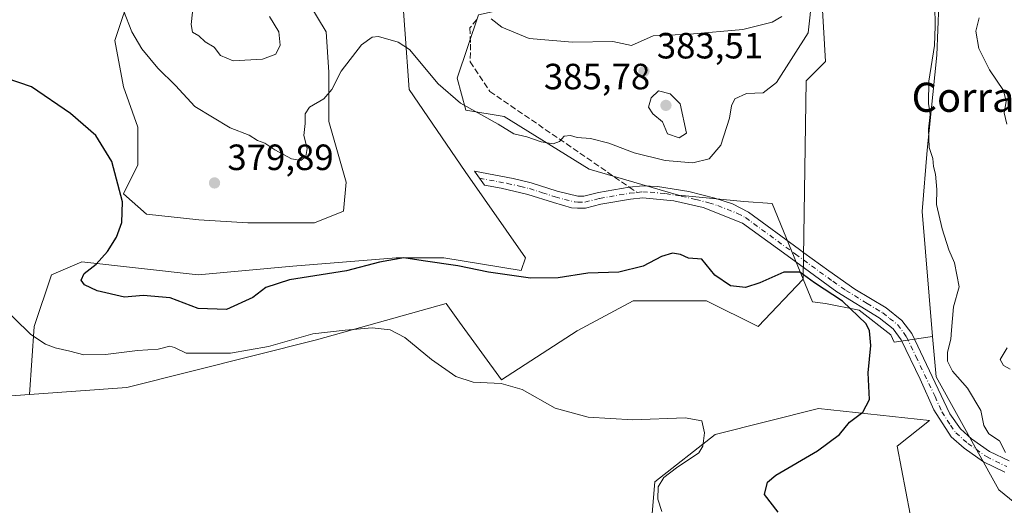
# Model space of a CAD drawing. Units: metres. Extents: x 600962 to 604419, y 4706032 to 4708395.
# Drawn here: x 603234 to 603504, y 4707507 to 4707640 of the extents above; entities that cross this region are included whole.
import ezdxf
from ezdxf.enums import TextEntityAlignment as Align

# ---------------------------------------------------------------- set-up
doc = ezdxf.new("R2010")
doc.units = ezdxf.units.M
doc.header["$MEASUREMENT"] = 0
doc.linetypes.add('DGN Style 3', pattern=[2.307223458686699, 1.648016756204785, -0.6592067024819142])
doc.linetypes.add('DGN Style 4', pattern=[2.6384748266838614, 1.318413404963828, -0.6592067024819142, 0.001648016756204785, -0.6592067024819142])
for name, color, linetype, lineweight in [('Arbolado forestal CxS', 92, 'Continuous', 0), ('Camino Cxs', 7, 'Continuous', 0), ('Camino eje', 30, 'DGN Style 4', 13), ('Comarca CxS', 21, 'Continuous', 0), ('Comunidad Autónoma CxS', 142, 'Continuous', 0), ('Cultivos herbáceos CxS', 92, 'Continuous', 0), ('Curva de nivel maestra', 30, 'Continuous', 30), ('Curva de nivel normal', 30, 'Continuous', 0), ('Matorral CxS', 135, 'Continuous', 0), ('Municipio CxS', 4, 'Continuous', 0), ('Núcleo urbano CxS', 7, 'Continuous', 0), ('Provincia CxS', 1, 'Continuous', 0), ('Punto de cota en terreno', 7, 'Continuous', 0), ('Rótulo de punto de cota en terreno', 7, 'Continuous', 0), ('Senda', 7, 'DGN Style 3', 0), ('Senda no paivmentada conexión', 7, 'DGN Style 3', 0), ('Texto cartográfico', 7, 'Continuous', 0)]:
    doc.layers.add(name, color=color, linetype=linetype, lineweight=lineweight)
doc.styles.add('Style-Arial', font='txt')

# ---------------------------------------------------------------- blocks, each defined once
blk = doc.blocks.new('*U16')
at = {"layer": 'Cultivos herbáceos CxS', "color": 92, "linetype": 'Continuous', "lineweight": 0}
for points in [[(603486.0913000006, 4707651.687700001, 381.3706999999995), (603485.2559000002, 4707630.8037, 380.4934999999969), (603482.6003000002, 4707604.6909, 379.9441999999981), (603481.2732999995, 4707587.872099999, 379.1232000000018), (603484.1457000002, 4707553.5755, 378.7494000000006), (603473.5981000002, 4707552.032099999, 376.6364999999932), (603472.6807000004, 4707554.058900001, 376.613400000002), (603464.0176999997, 4707560.8739, 375.8099999999977), (603454.7285000002, 4707562.644099999, 374.5028000000021), (603451.1876999997, 4707563.087300001, 374.040599999993), (603448.6118999999, 4707569.375299999, 375.0703999999969), (603449.4197000006, 4707623.722899999, 379.1291999999958), (603454.7287, 4707629.0341, 378.5969999999944), (603452.9594999999, 4707660.459100001, 380.0207999999984)], [(603338.2457999998, 4707654.397299999, 383.2118999999948), (603340.6090000002, 4707621.312899999, 378.8138000000035), (603355.9697000004, 4707598.862700001, 377.1944999999978), (603372.5118000006, 4707575.231000001, 375.8996999999945), (603371.3301999997, 4707571.6862, 375.7461999999941), (603350.0617000004, 4707575.231000001, 375.2934999999998), (603337.0641999999, 4707575.231000001, 375.0276000000013), (603308.7061999999, 4707572.867799999, 376.4242999999988), (603282.7114000004, 4707570.504699999, 377.7820999999968), (603250.8084000006, 4707574.0494, 374.3081999999995), (603242.5373000001, 4707570.504699999, 373.0893999999971), (603237.8109999998, 4707556.3256, 370.835500000001), (603236.5232999995, 4707537.709799999, 368.0567000000011), (603205.2692999998, 4707535.4551, 367.3169000000053)], [(603264.6276000004, 4707649.080900001, 381.2823999999964), (603259.8651000002, 4707634.793299999, 378.9732999999979), (603262.2463999996, 4707622.0933, 377.2338000000018), (603266.2150999998, 4707610.980799999, 376.6621000000014), (603266.2150999998, 4707600.662000001, 375.9832000000025), (603262.2463999996, 4707592.724500001, 375.1637999999948), (603268.5964000003, 4707587.168299999, 376.0402999999933), (603282.8838999998, 4707585.580700001, 378.3371999999945), (603296.3777000001, 4707584.787000001, 377.8711999999941), (603314.6339999996, 4707584.787000001, 376.1429000000062), (603322.5714999996, 4707587.961999999, 376.2219000000041), (603323.3652999997, 4707595.899499999, 377.5301999999938), (603318.6026999997, 4707612.568299999, 379.3313999999955), (603318.6026999997, 4707626.062100001, 381.2379999999976), (603317.8090000004, 4707637.1746, 382.1497999999993), (603310.6651999997, 4707649.080900001, 384.0215999999928)]]:
    blk.add_polyline3d(points, dxfattribs=at)
blk = doc.blocks.new('*U17')
at = {"layer": 'Cultivos herbáceos CxS', "color": 92, "linetype": 'Continuous', "lineweight": 0}
blk.add_polyline3d([(603205.2692999998, 4707535.4551, 367.3169000000053), (603236.5232999995, 4707537.709799999, 368.0567000000011), (603263.1584999999, 4707539.631300001, 368.9232999999949), (603315.1517000003, 4707552.687899999, 370.3408000000054), (603350.7577000001, 4707562.6457, 372.4554999999964), (603354.4256999996, 4707557.5789, 372.1178000000073), (603365.9215000002, 4707541.699100001, 370.357799999998), (603386.6908999998, 4707555.143999999, 372.5151999999944), (603402.0515000002, 4707563.415100001, 373.2860999999975), (603422.1383999997, 4707563.415100001, 373.8267000000051), (603436.3174999999, 4707556.3256, 372.647299999997), (603448.6118999999, 4707569.375299999, 375.0703999999969), (603451.1876999997, 4707563.087300001, 374.040599999993), (603454.7285000002, 4707562.644099999, 374.5028000000021), (603464.0176999997, 4707560.8739, 375.8099999999977), (603472.6807000004, 4707554.058900001, 376.613400000002), (603473.5981000002, 4707552.032099999, 376.6364999999932), (603484.1457000002, 4707553.5755, 378.7494000000006), (603485.0689000003, 4707542.551700001, 378.8870000000024), (603502.3229, 4707511.569700001, 379.6889999999985), (603512.0559, 4707503.602499999, 380.3086000000039)], dxfattribs=at)
blk.add_polyline3d([(603487.7216999996, 4707440.310900001, 377.4915000000037), (603487.2790000001, 4707451.3759, 377.7287999999971), (603487.9419, 4707462.771500001, 377.5947000000015), (603493.4731000002, 4707473.5065, 379.0011999999988), (603493.4735000003, 4707491.2097, 379.6475999999966), (603477.9889000002, 4707504.9307, 378.020399999994), (603474.4501, 4707523.519900001, 377.3246999999974), (603483.2993000001, 4707530.601700001, 378.3426999999938), (603452.8596999999, 4707533.875499999, 373.3460999999952), (603424.5016000001, 4707526.786, 370.3447000000015), (603407.9594000002, 4707513.7885, 369.3646000000008), (603406.7585000005, 4707499.6207, 369.4066000000021), (603436.4014999997, 4707494.751300001, 373.7541999999958), (603457.6375000002, 4707488.997099999, 375.4716999999946), (603474.4495000001, 4707482.801100001, 377.841499999995), (603479.3161000004, 4707458.899900001, 375.9965999999986), (603466.4848999997, 4707456.2457, 374.3261999999959), (603464.7159000002, 4707447.393300001, 373.9953999999998), (603482.8545000004, 4707434.5579, 376.0665000000009), (603488.6069, 4707430.5733, 376.6472000000067)], close=True, dxfattribs=at)
blk = doc.blocks.new('5PATER')
at = {"layer": 'Núcleo urbano CxS', "linetype": 'Continuous', "lineweight": 0}
h = blk.add_hatch(color=51, dxfattribs=at)
edge = h.paths.add_edge_path()
edge.add_ellipse((0, 0), major_axis=(-0.1095731443231308, -0.1110710700762829), ratio=0.9994222409660322, start_angle=0, end_angle=360)

msp = doc.modelspace()

# ---------------------------------------------------------------- linework, layer by layer
at = {"layer": 'Arbolado forestal CxS', "color": 92, "linetype": 'Continuous', "lineweight": 0}
for points in [[(603448.6118999999, 4707569.375299999, 375.0703999999969), (603449.4197000006, 4707623.722899999, 379.1291999999958), (603454.7287, 4707629.0341, 378.5969999999944), (603452.9594999999, 4707660.459100001, 380.0207999999984), (603451.9930999996, 4707677.476500001, 380.5898000000016), (603450.7490999997, 4707699.408100001, 382.2544999999955), (603449.8636999996, 4707734.3729, 383.9743000000017), (603456.0581, 4707764.9121, 383.5445000000037), (603453.8404999999, 4707788.2349, 383.8494999999967), (603442.7800000003, 4707811.6931, 383.5936999999976), (603420.6594000002, 4707831.610300001, 385.7823000000063), (603400.7505000001, 4707844.445499999, 388.145399999994)], [(603405.1781000001, 4707701.6217, 395.392200000002), (603403.4086999996, 4707681.261700001, 395.195000000007), (603405.1775000002, 4707665.327500001, 393.9554999999964), (603390.5805000003, 4707653.581900001, 392.2462999999989), (603367.5110999999, 4707643.5931, 386.6392999999953), (603359.6080999998, 4707641.870300001, 384.9762000000046), (603353.7739000004, 4707624.495300001, 382.0745000000024), (603356.0944999997, 4707615.694499999, 380.5353999999934), (603366.6857000003, 4707613.9871, 381.2033999999985), (603389.9345000006, 4707599.459899999, 379.5733000000037), (603414.4423000002, 4707592.333500001, 377.8383000000031), (603432.3343000002, 4707590.625499999, 377.0298999999941), (603440.1283, 4707590.085300001, 376.8344999999972), (603448.6118999999, 4707569.375299999, 375.0703999999969)], [(603452.9594999999, 4707660.459100001, 380.0207999999984), (603454.7287, 4707629.0341, 378.5969999999944), (603449.4197000006, 4707623.722899999, 379.1291999999958), (603448.6118999999, 4707569.375299999, 375.0703999999969), (603440.1283, 4707590.085300001, 376.8344999999972), (603432.3343000002, 4707590.625499999, 377.0298999999941), (603414.4423000002, 4707592.333500001, 377.8383000000031), (603389.9345000006, 4707599.459899999, 379.5733000000037), (603366.6857000003, 4707613.9871, 381.2033999999985), (603356.0944999997, 4707615.694499999, 380.5353999999934), (603353.7739000004, 4707624.495300001, 382.0745000000024), (603359.6080999998, 4707641.870300001, 384.9762000000046)]]:
    msp.add_polyline3d(points, dxfattribs=at)
at = {"layer": 'Camino Cxs', "color": 7, "linetype": 'Continuous', "lineweight": 0}
msp.add_polyline3d([(603503.9200999998, 4707516.370100001, 380.2204000000056), (603498.0500999996, 4707519.2301, 379.7639999999956), (603492.7600999996, 4707522.960100001, 379.2409000000043), (603489.2301000003, 4707526.130100001, 378.894100000005), (603484.4801000003, 4707533.520099999, 378.6202999999951), (603480.7500999998, 4707541.940099999, 378.0663999999961), (603475.5301000001, 4707552.6801, 377.3537999999971), (603473.3101000005, 4707555.720100001, 377.0815000000002), (603469.4901000002, 4707558.7401, 376.5656000000017), (603457.8901000004, 4707565.9101, 375.6006999999955), (603444.2200999996, 4707575.8301, 375.9331999999995), (603432.0201000003, 4707584.7401, 376.5426000000007), (603421.1801000005, 4707589.0001, 376.9118000000017), (603413.1401000004, 4707590.8101, 377.4753999999957), (603404.6700999998, 4707591.600099999, 378.0268000000069), (603401.3201000001, 4707591.270099999, 378.2311000000045), (603393.1601, 4707589.870100001, 379.0133999999962), (603388.9501, 4707588.8101, 379.1419000000024), (603386.7600999996, 4707588.780099999, 379.0962), (603385.1501000002, 4707588.9101, 378.9438999999985), (603380.1801000005, 4707590.3201, 378.4655999999959), (603373.1501000002, 4707592.5801, 378.0780999999988), (603365.8400999998, 4707594.2501, 377.5268999999971), (603361.2600999996, 4707595.090100001, 377.0890999999974), (603358.5301000001, 4707598.9801, 377.3729000000022), (603369.1601, 4707596.9801, 378.0737999999984), (603374.0301000001, 4707595.780099999, 378.3631000000024), (603381.1401000004, 4707593.5001, 378.777700000006), (603386.8701, 4707592.110099999, 379.2367999999988), (603388.5100999996, 4707592.130100001, 379.2630999999965), (603392.4700999996, 4707593.130100001, 379.1576000000059), (603400.8903000001, 4707594.599500001, 378.5620999999956), (603404.6601, 4707594.940099999, 378.4401000000071), (603408.6801000005, 4707594.780099999, 378.3065000000061), (603417.3101000005, 4707593.4001, 377.6722000000009), (603424.4301000005, 4707591.5601, 377.0822999999946), (603429.2301000003, 4707590.0101, 376.8810999999987), (603433.6300999997, 4707587.6801, 376.6104999999953), (603447.6001000004, 4707577.4801, 376.1037000000069), (603448.8000999996, 4707576.600099999, 376.0905999999959), (603455.6901000004, 4707571.600099999, 376.1154999999999), (603462.8400999998, 4707566.610099999, 376.3613000000041), (603471.4001000002, 4707561.470100001, 376.966499999995), (603475.7301000003, 4707558.040100001, 377.4352999999974), (603478.3901000004, 4707554.4001, 377.9076999999961), (603488.8501000004, 4707532.380100001, 379.0907000000007), (603491.7801000001, 4707528.3101, 379.3681999999972), (603494.8400999998, 4707525.5601, 379.6379000000015), (603499.7500999998, 4707522.100099999, 379.9281000000047), (603505.1201, 4707519.4801, 380.3798999999999)], dxfattribs=at)
msp.add_polyline3d([(603503.9200999998, 4707516.370100001, 380.2204000000056), (603498.0500999996, 4707519.2301, 379.7639999999956), (603492.7600999996, 4707522.960100001, 379.2409000000043), (603489.2301000003, 4707526.130100001, 378.894100000005), (603484.4801000003, 4707533.520099999, 378.6202999999951), (603480.7500999998, 4707541.940099999, 378.0663999999961), (603475.5301000001, 4707552.6801, 377.3537999999971), (603473.3101000005, 4707555.720100001, 377.0815000000002), (603469.4901000002, 4707558.7401, 376.5656000000017), (603457.8901000004, 4707565.9101, 375.6006999999955), (603444.2200999996, 4707575.8301, 375.9331999999995), (603432.0201000003, 4707584.7401, 376.5426000000007), (603421.1801000005, 4707589.0001, 376.9118000000017), (603413.1401000004, 4707590.8101, 377.4753999999957), (603404.6700999998, 4707591.600099999, 378.0268000000069), (603401.3201000001, 4707591.270099999, 378.2311000000045), (603393.1601, 4707589.870100001, 379.0133999999962), (603388.9501, 4707588.8101, 379.1419000000024), (603386.7600999996, 4707588.780099999, 379.0962), (603385.1501000002, 4707588.9101, 378.9438999999985), (603380.1801000005, 4707590.3201, 378.4655999999959), (603373.1501000002, 4707592.5801, 378.0780999999988), (603365.8400999998, 4707594.2501, 377.5268999999971), (603361.2600999996, 4707595.090100001, 377.0890999999974), (603358.5301000001, 4707598.9801, 377.3729000000022), (603369.1601, 4707596.9801, 378.0737999999984), (603374.0301000001, 4707595.780099999, 378.3631000000024), (603381.1401000004, 4707593.5001, 378.777700000006), (603386.8701, 4707592.110099999, 379.2367999999988), (603388.5100999996, 4707592.130100001, 379.2630999999965), (603392.4700999996, 4707593.130100001, 379.1576000000059), (603400.8903000001, 4707594.599500001, 378.5620999999956), (603404.6601, 4707594.940099999, 378.4401000000071), (603408.6801000005, 4707594.780099999, 378.3065000000061), (603417.3101000005, 4707593.4001, 377.6722000000009), (603424.4301000005, 4707591.5601, 377.0822999999946), (603429.2301000003, 4707590.0101, 376.8810999999987), (603433.6300999997, 4707587.6801, 376.6104999999953), (603447.6001000004, 4707577.4801, 376.1037000000069), (603448.8000999996, 4707576.600099999, 376.0905999999959), (603455.6901000004, 4707571.600099999, 376.1154999999999), (603462.8400999998, 4707566.610099999, 376.3613000000041), (603471.4001000002, 4707561.470100001, 376.966499999995), (603475.7301000003, 4707558.040100001, 377.4352999999974), (603478.3901000004, 4707554.4001, 377.9076999999961), (603488.8501000004, 4707532.380100001, 379.0907000000007), (603491.7801000001, 4707528.3101, 379.3681999999972), (603494.8400999998, 4707525.5601, 379.6379000000015), (603499.7500999998, 4707522.100099999, 379.9281000000047), (603505.1201, 4707519.4801, 380.3798999999999)], dxfattribs=at)
at = {"layer": 'Camino eje', "color": 30, "linetype": 'DGN Style 4', "lineweight": 13}
for points in [[(603359.8951000003, 4707597.0351, 377.1907000000065), (603365.2100999998, 4707596.0351, 377.6039000000019), (603367.5000999998, 4707595.6151, 377.8481000000029), (603371.1551000001, 4707594.780099999, 378.082699999999), (603373.5900999998, 4707594.1801, 378.2164000000048), (603377.1451000003, 4707593.040100001, 378.323000000004), (603380.6601, 4707591.9101, 378.6116000000038), (603383.1451000003, 4707591.2051, 378.8510999999999), (603386.0100999996, 4707590.5101, 379.0926000000036), (603386.8151000004, 4707590.4451, 379.1665999999968), (603388.7301000003, 4707590.470100001, 379.2010000000009), (603392.8151000004, 4707591.5001, 379.0884999999981), (603401.0950999996, 4707592.920100001, 378.4000999999989), (603403.1048999997, 4707593.1185, 378.2826999999961)], [(603403.1048999997, 4707593.1185, 378.2826999999961), (603404.6651, 4707593.270099999, 378.2180999999982), (603406.6750999996, 4707593.190099999, 378.1000000000058), (603410.9101, 4707592.795100001, 377.8171000000002), (603415.2251000004, 4707592.1051, 377.4658000000054), (603419.2451, 4707591.200099999, 377.1842000000034), (603422.8051000005, 4707590.280099999, 376.9811999999947), (603425.2050999999, 4707589.505100001, 376.8668999999936), (603430.6250999998, 4707587.3751, 376.6006999999955), (603432.8251, 4707586.210100001, 376.5696000000025), (603445.9101, 4707576.655099999, 376.0093999999954), (603446.5100999996, 4707576.215100001, 375.9728999999934), (603456.7901, 4707568.755100001, 375.9213000000018), (603460.3651000002, 4707566.2601, 376.0016000000033), (603466.1651, 4707562.675100001, 376.4615999999951), (603470.4451000001, 4707560.1051, 376.7948000000033), (603472.3551000003, 4707558.595100001, 377.0418999999966), (603474.5201000003, 4707556.880100001, 377.2822000000015), (603476.9600999998, 4707553.540100001, 377.6064000000042), (603479.5701000001, 4707548.170100001, 378.0718000000052), (603484.8000999996, 4707537.1601, 378.7379999999976), (603486.6651, 4707532.950099999, 378.8285999999935), (603489.0401, 4707529.255100001, 379.0013000000035), (603490.5050999997, 4707527.220100001, 379.1346999999951), (603493.8000999996, 4707524.2601, 379.4296999999933), (603498.9001000002, 4707520.665100001, 379.8415999999997), (603504.5201000003, 4707517.925100001, 380.2850999999937)]]:
    msp.add_polyline3d(points, dxfattribs=at)
at = {"layer": 'Comarca CxS', "color": 21, "linetype": 'Continuous', "lineweight": 0}
msp.add_3dface([(604419.2300007825, 4706082.029982918), (600995.5900007581, 4706031.539982917), (600962.0600007579, 4708344.769982894), (604384.5600007826, 4708395.269982894)], dxfattribs=at)
at = {"layer": 'Comunidad Autónoma CxS', "color": 142, "linetype": 'Continuous', "lineweight": 0}
msp.add_3dface([(604419.2300007825, 4706082.029982918), (600995.5900007581, 4706031.539982917), (600962.0600007579, 4708344.769982894), (604384.5600007826, 4708395.269982894)], dxfattribs=at)
at = {"layer": 'Cultivos herbáceos CxS', "color": 92, "linetype": 'Continuous', "lineweight": 0, "extrusion": (-0.02354145805884889, -0.001698308231516343, 0.9997214189471056), "elevation": -21827.9631891827, "flags": 128}
msp.add_lwpolyline([(-4651930.101531006, 940146.5833531261), (-4651930.101531007, 940115.2393984918)], dxfattribs=at)
msp.add_lwpolyline([(-4651930.101531006, 940146.5833531261), (-4651930.101531007, 940115.2393984918)], dxfattribs=at)
at = {"layer": 'Cultivos herbáceos CxS', "color": 92, "linetype": 'Continuous', "lineweight": 0}
for points in [[(603448.6118999999, 4707569.375299999, 375.0703999999969), (603449.4197000006, 4707623.722899999, 379.1291999999958), (603454.7287, 4707629.0341, 378.5969999999944), (603452.9594999999, 4707660.459100001, 380.0207999999984), (603451.9930999996, 4707677.476500001, 380.5898000000016), (603450.7490999997, 4707699.408100001, 382.2544999999955), (603449.8636999996, 4707734.3729, 383.9743000000017), (603456.0581, 4707764.9121, 383.5445000000037), (603453.8404999999, 4707788.2349, 383.8494999999967), (603442.7800000003, 4707811.6931, 383.5936999999976), (603420.6594000002, 4707831.610300001, 385.7823000000063), (603400.7505000001, 4707844.445499999, 388.145399999994)], [(603512.1482999995, 4707774.453299999, 385.7149999999965), (603501.2219000002, 4707765.795299999, 385.1668999999966), (603486.1431, 4707753.846700001, 383.4777000000031), (603475.5239000004, 4707733.044700001, 382.8537000000069), (603475.8369000005, 4707680.480900001, 381.9998000000051), (603486.0913000006, 4707651.687700001, 381.3706999999995), (603485.2559000002, 4707630.8037, 380.4934999999969), (603482.6003000002, 4707604.6909, 379.9441999999981), (603481.2732999995, 4707587.872099999, 379.1232000000018), (603484.1457000002, 4707553.5755, 378.7494000000006)], [(603405.1781000001, 4707701.6217, 395.392200000002), (603367.7856000002, 4707693.389599999, 392.9386999999988), (603355.9697000004, 4707693.389599999, 390.1834999999992), (603364.2407999998, 4707687.481699999, 391.7234999999928), (603381.9645999996, 4707678.028999999, 394.0807000000059), (603385.5094, 4707672.121099999, 394.4312000000064), (603381.9645999996, 4707669.757900001, 394.4121000000014), (603376.0565999999, 4707670.9395, 393.8987000000052), (603355.9697000004, 4707676.8474, 390.6189000000013), (603344.1538000006, 4707681.573799999, 387.3828000000067), (603338.2457999998, 4707675.6658, 385.6775000000052), (603338.2457999998, 4707654.397299999, 383.2118999999948), (603340.6090000002, 4707621.312899999, 378.8138000000035), (603355.9697000004, 4707598.862700001, 377.1944999999978), (603372.5118000006, 4707575.231000001, 375.8996999999945), (603371.3301999997, 4707571.6862, 375.7461999999941), (603350.0617000004, 4707575.231000001, 375.2934999999998), (603337.0641999999, 4707575.231000001, 375.0276000000013), (603308.7061999999, 4707572.867799999, 376.4242999999988), (603282.7114000004, 4707570.504699999, 377.7820999999968), (603250.8084000006, 4707574.0494, 374.3081999999995), (603242.5373000001, 4707570.504699999, 373.0893999999971), (603237.8109999998, 4707556.3256, 370.835500000001), (603236.5232999995, 4707537.709799999, 368.0567000000011)], [(603264.6276000004, 4707649.080900001, 381.2823999999964), (603259.8651000002, 4707634.793299999, 378.9732999999979), (603262.2463999996, 4707622.0933, 377.2338000000018), (603266.2150999998, 4707610.980799999, 376.6621000000014), (603266.2150999998, 4707600.662000001, 375.9832000000025), (603262.2463999996, 4707592.724500001, 375.1637999999948), (603268.5964000003, 4707587.168299999, 376.0402999999933), (603282.8838999998, 4707585.580700001, 378.3371999999945), (603296.3777000001, 4707584.787000001, 377.8711999999941)], [(603296.3777000001, 4707584.787000001, 377.8711999999941), (603314.6339999996, 4707584.787000001, 376.1429000000062), (603322.5714999996, 4707587.961999999, 376.2219000000041), (603323.3652999997, 4707595.899499999, 377.5301999999938), (603318.6026999997, 4707612.568299999, 379.3313999999955), (603318.6026999997, 4707626.062100001, 381.2379999999976), (603317.8090000004, 4707637.1746, 382.1497999999993), (603310.6651999997, 4707649.080900001, 384.0215999999928)], [(603448.6118999999, 4707569.375299999, 375.0703999999969), (603436.3174999999, 4707556.3256, 372.647299999997), (603422.1383999997, 4707563.415100001, 373.8267000000051), (603402.0515000002, 4707563.415100001, 373.2860999999975), (603386.6908999998, 4707555.143999999, 372.5151999999944), (603365.9215000002, 4707541.699100001, 370.357799999998), (603354.4256999996, 4707557.5789, 372.1178000000073), (603350.7577000001, 4707562.6457, 372.4554999999964), (603315.1517000003, 4707552.687899999, 370.3408000000054), (603263.1584999999, 4707539.631300001, 368.9232999999949), (603236.5232999995, 4707537.709799999, 368.0567000000011)], [(603448.6118999999, 4707569.375299999, 375.0703999999969), (603451.1876999997, 4707563.087300001, 374.040599999993), (603454.7285000002, 4707562.644099999, 374.5028000000021), (603464.0176999997, 4707560.8739, 375.8099999999977), (603472.6807000004, 4707554.058900001, 376.613400000002), (603473.5981000002, 4707552.032099999, 376.6364999999932), (603484.1457000002, 4707553.5755, 378.7494000000006)], [(603448.6118999999, 4707569.375299999, 375.0703999999969), (603451.1876999997, 4707563.087300001, 374.040599999993), (603454.7285000002, 4707562.644099999, 374.5028000000021), (603464.0176999997, 4707560.8739, 375.8099999999977), (603472.6807000004, 4707554.058900001, 376.613400000002), (603473.5981000002, 4707552.032099999, 376.6364999999932), (603484.1457000002, 4707553.5755, 378.7494000000006)], [(603484.1457000002, 4707553.5755, 378.7494000000006), (603485.0689000003, 4707542.551700001, 378.8870000000024), (603502.3229, 4707511.569700001, 379.6889999999985), (603512.0559, 4707503.602499999, 380.3086000000039), (603532.2808999997, 4707499.6281, 381.2451000000001), (603549.5349000003, 4707500.0711, 381.3120000000054), (603564.6885000002, 4707508.363700001, 382.7366999999941), (603565.6875, 4707508.506899999, 382.773000000001), (603580.9474999999, 4707510.6931, 383.3867999999929), (603580.1684999998, 4707483.061899999, 380.723800000007), (603580.0614999998, 4707479.2687, 379.9449000000022), (603596.4315, 4707462.8917, 379.3622999999934), (603606.6073000003, 4707453.5975, 379.3338999999978), (603651.6283, 4707444.9771, 376.5069999999978), (603708.3642999995, 4707422.6143, 376.5676999999997), (603745.9495000001, 4707427.755100001, 378.4027999999962), (603774.8548999997, 4707441.635700001, 379.2676000000066), (603794.5777000004, 4707421.7575, 379.1953999999969), (603803.6120999996, 4707406.6691, 378.0687000000034), (603808.3513000002, 4707395.1713, 377.2360999999946), (603807.0235000001, 4707369.5021, 375.9976000000024), (603804.8497000001, 4707297.510500001, 372.5440999999992)], [(603488.6069, 4707430.5733, 376.6472000000067), (603487.7216999996, 4707440.310900001, 377.4915000000037), (603487.2790000001, 4707451.3759, 377.7287999999971), (603487.9419, 4707462.771500001, 377.5947000000015), (603493.4731000002, 4707473.5065, 379.0011999999988), (603493.4735000003, 4707491.2097, 379.6475999999966), (603477.9889000002, 4707504.9307, 378.020399999994), (603474.4501, 4707523.519900001, 377.3246999999974), (603483.2993000001, 4707530.601700001, 378.3426999999938), (603452.8596999999, 4707533.875499999, 373.3460999999952), (603424.5016000001, 4707526.786, 370.3447000000015), (603407.9594000002, 4707513.7885, 369.3646000000008), (603406.7585000005, 4707499.6207, 369.4066000000021), (603436.4014999997, 4707494.751300001, 373.7541999999958), (603457.6375000002, 4707488.997099999, 375.4716999999946), (603474.4495000001, 4707482.801100001, 377.841499999995), (603479.3161000004, 4707458.899900001, 375.9965999999986), (603466.4848999997, 4707456.2457, 374.3261999999959), (603464.7159000002, 4707447.393300001, 373.9953999999998), (603482.8545000004, 4707434.5579, 376.0665000000009), (603488.6069, 4707430.5733, 376.6472000000067)]]:
    msp.add_polyline3d(points, dxfattribs=at)
at = {"layer": 'Curva de nivel maestra', "color": 30, "linetype": 'Continuous', "lineweight": 30, "elevation": 375, "flags": 128}
msp.add_lwpolyline([(603441.79, 4707505.460100001), (603438.0199999996, 4707510.3201), (603438.8700000001, 4707513.6801), (603441.1399999997, 4707515.590100001), (603452.6100000005, 4707522.2401), (603458.5800000001, 4707526.770099999), (603461.3799999999, 4707530.100099999), (603465.0300000003, 4707532.840100001), (603466.8300000001, 4707536.3301), (603466.4400000004, 4707543.6801), (603467.2199999997, 4707551.130100001), (603466.8600000005, 4707555.140100001), (603465.8799999999, 4707557.100099999), (603459.4199999999, 4707563.3201), (603451.7800000003, 4707568.360099999), (603447.6900000004, 4707571.2601), (603443.3600000005, 4707571.280099999), (603436.7199999997, 4707568.300100001), (603432.7800000003, 4707567.030099999), (603428.7300000006, 4707567.470100001), (603424.4400000004, 4707570.440099999), (603420.8799999999, 4707574.780099999), (603417.2199999997, 4707575.130100001), (603414.9699999997, 4707576.0801), (603412.8300000001, 4707576.4801), (603409.75, 4707575.5801), (603404.75, 4707572.920100001), (603398.0599999996, 4707571.2601), (603389.5800000001, 4707571.0001), (603381.4500000002, 4707569.710100001), (603373.8499999996, 4707569.5701), (603362.3600000005, 4707571.220100001), (603353.9800000006, 4707573.0101), (603344.4600000001, 4707574.3301), (603339.0999999996, 4707575.2301), (603332.4400000004, 4707574.0001), (603323.3700000001, 4707571.610099999), (603307.7800000003, 4707569.1501), (603301.2699999996, 4707567.0601), (603297.6900000004, 4707564.290100001), (603290.4800000006, 4707561.030099999), (603282.7300000006, 4707561.280099999), (603275.0300000003, 4707564.2401), (603267.6399999997, 4707564.840100001), (603262.5, 4707564.370100001), (603255.0700000003, 4707566.100099999), (603251.5800000001, 4707567.7601), (603250.6299999999, 4707569.050100001), (603251.4699999997, 4707570.9301), (603254.8099999996, 4707573.440099999), (603257.9199999999, 4707576.9301), (603260.3300000001, 4707580.870100001), (603261.8499999996, 4707584.860099999), (603262.0199999996, 4707590.540100001), (603259.0199999996, 4707601.5801), (603254.6399999997, 4707608.720100001), (603247.7400000002, 4707614.8101), (603237, 4707622.100099999), (603230.0800000001, 4707624.4801)], dxfattribs=at)
at = {"layer": 'Curva de nivel normal', "color": 30, "linetype": 'Continuous', "lineweight": 0, "flags": 128}
for points, elevation in [([(603451.0999999996, 4707646.9801), (603450.0300000003, 4707636.850099999), (603441.2800000003, 4707623.270099999), (603437.6799999997, 4707620.470100001), (603433.1200000001, 4707620.2501), (603429.9400000004, 4707618.8101), (603428.9400000004, 4707616.860099999), (603428.4800000006, 4707613.530099999), (603426.0599999996, 4707606.0601), (603422.8399999999, 4707602.350099999), (603418.3700000001, 4707601.2501), (603410.8300000001, 4707601.870100001), (603402.3399999999, 4707604.020099999), (603395.3600000005, 4707606.610099999), (603390.3499999996, 4707607.9101), (603386.6500000004, 4707608.200099999), (603384.8600000005, 4707608.7601), (603383.1299999999, 4707608.5801), (603381.8200000003, 4707607.110099999), (603380.0599999996, 4707606.470100001), (603376.75, 4707606.970100001), (603372.8399999999, 4707608.4001), (603369.29, 4707609.220100001), (603365, 4707611.8101), (603354.7100000001, 4707617.590100001), (603348.54, 4707622.870100001), (603340.7000000002, 4707632.340100001), (603337.6100000005, 4707634.360099999), (603332.2000000002, 4707635.860099999), (603330.4299999997, 4707635.7301), (603327.54, 4707633.610099999), (603321.9500000002, 4707626.420100001), (603319.4199999999, 4707621.3301), (603317.2000000002, 4707618.770099999), (603313.2699999996, 4707616.5101), (603312.0800000001, 4707614.6601), (603312.0499999998, 4707612.050100001), (603311.7000000002, 4707608.7401), (603312.5999999996, 4707605.190099999), (603312.2599999999, 4707602.9901), (603310.8899999997, 4707601.9001), (603308.3499999996, 4707602.380100001), (603303.7800000003, 4707604.8201), (603301.0599999996, 4707606.6501), (603299.0199999996, 4707607.4101), (603296.7199999997, 4707608.790100001), (603291.54, 4707610.800100001), (603281.7800000003, 4707616.6501), (603276.54, 4707622.4301), (603271.7199999997, 4707627.170100001), (603267.3200000003, 4707632.520099999), (603264.5599999996, 4707637.200099999), (603262.2800000003, 4707643.0601)], 380), ([(603504.1600000003, 4707521.7601), (603502.4699999997, 4707525.030099999), (603499.5899999999, 4707526.880100001), (603498.1900000004, 4707529.210100001), (603497.3600000005, 4707533.360099999), (603493.7400000002, 4707539.420100001), (603489.6100000005, 4707544.140100001), (603488.1799999997, 4707546.8201), (603488.2599999999, 4707549.280099999), (603489.1200000001, 4707552.860099999), (603489.2699999996, 4707555.380100001), (603489.8600000005, 4707561.7501), (603491.3899999997, 4707567.2601), (603490.1399999997, 4707573.840100001), (603488.6100000005, 4707577.4001), (603486.7199999997, 4707583.140100001), (603485.2400000002, 4707589.860099999), (603485.3300000001, 4707593.9001), (603484.9600000001, 4707598.1601), (603484.3700000001, 4707600.270099999), (603484.2000000002, 4707602.440099999), (603483.1500000004, 4707605.420100001), (603482.9800000006, 4707610.520099999), (603483.5, 4707614.530099999), (603483.0499999998, 4707617.4801), (603483.1399999997, 4707623.6801), (603484.6799999997, 4707633.4301), (603484.8600000005, 4707638.6801), (603484.7100000001, 4707644.4301)], 380), ([(603302.2999999998, 4707641.3301), (603304.8399999999, 4707637.1601), (603305.2199999997, 4707633.540100001), (603303.9900000002, 4707631.0601), (603300.3700000001, 4707629.710100001), (603292.3700000001, 4707629.2401), (603288.8399999999, 4707630.710100001), (603287.1200000001, 4707632.9801), (603284.6699999999, 4707634.450099999), (603282.8799999999, 4707636.090100001), (603281.2199999997, 4707637.100099999), (603280.8099999996, 4707639.1801), (603281.1399999997, 4707642.520099999)], 385), ([(603442.8099999996, 4707641.350099999), (603440.1100000005, 4707639.860099999), (603432.0800000001, 4707637.840100001), (603417.5599999996, 4707636.5001), (603407.5, 4707636.100099999), (603401.5199999996, 4707633.4001), (603396.4500000002, 4707634.4801), (603385.4100000003, 4707634.360099999), (603373.4800000006, 4707635.340100001), (603365.9800000006, 4707638.4901), (603363.1100000005, 4707640.7501)], 385), ([(603504.5, 4707611.870100001), (603503.75, 4707614.9801), (603504.2699999996, 4707618.090100001), (603503.54, 4707621.040100001), (603499.7400000002, 4707626.7601), (603496.79, 4707632.640100001), (603495.9699999997, 4707637.340100001), (603496.9400000004, 4707640.970100001)], 385), ([(603408.9699999997, 4707621.0001), (603406.9800000006, 4707619.090100001), (603406.2699999996, 4707616.530099999), (603407.4400000004, 4707614.710100001), (603410.0599999996, 4707612.5001), (603411.4699999997, 4707609.2401), (603414.6600000003, 4707608.140100001), (603416.5999999996, 4707609.360099999), (603414.9199999999, 4707617.440099999), (603412.1500000004, 4707620.1601), (603408.9699999997, 4707621.0001)], 385), ([(603409.8899999997, 4707505.6601), (603408.8099999996, 4707509.030099999), (603408.9100000003, 4707512.360099999), (603410.4000000004, 4707514.9101), (603413.9000000004, 4707517.5801), (603420.0099999999, 4707521.670100001), (603421.0899999999, 4707523.5101), (603421.6100000005, 4707527.190099999), (603420.8300000001, 4707530.520099999), (603416.3200000003, 4707531.300100001), (603401.9699999997, 4707530.790100001), (603389.6500000004, 4707531.5001), (603380.5899999999, 4707533.920100001), (603371.54, 4707539.100099999), (603365.8600000005, 4707540.7601), (603358.1699999999, 4707541.0601), (603353.3899999997, 4707542.620100001), (603346.75, 4707547.300100001), (603339.4199999999, 4707553.3101), (603335.3600000005, 4707555.4801), (603330.4299999997, 4707555.970100001), (603323.04, 4707555.340100001), (603314.1799999997, 4707554.360099999), (603302.04, 4707550.9001), (603291.6299999999, 4707549.0801), (603279.4400000004, 4707549.090100001), (603276.2199999997, 4707550.5801), (603275.0099999999, 4707551.0001), (603271.7699999996, 4707550.1801), (603266.0999999996, 4707549.7601), (603257.3499999996, 4707548.6601), (603251.4000000004, 4707548.600099999), (603247.5800000001, 4707549.610099999), (603243.4800000006, 4707550.4801), (603240.9000000004, 4707551.550100001), (603236.8399999999, 4707554.1801), (603227.6299999999, 4707563.1601)], 370.0000000000001), ([(603505.3899999997, 4707544.6801), (603503.5300000003, 4707545.640100001), (603502.6799999997, 4707547.270099999), (603504.5800000001, 4707550.540100001)], 385)]:
    msp.add_lwpolyline(points, dxfattribs=dict(at, elevation=elevation))
at = {"layer": 'Matorral CxS', "color": 135, "linetype": 'Continuous', "lineweight": 0}
for points in [[(603512.0559, 4707503.602499999, 380.3086000000039), (603502.3229, 4707511.569700001, 379.6889999999985), (603485.0689000003, 4707542.551700001, 378.8870000000024), (603484.1457000002, 4707553.5755, 378.7494000000006), (603481.2732999995, 4707587.872099999, 379.1232000000018), (603482.6003000002, 4707604.6909, 379.9441999999981), (603485.2559000002, 4707630.8037, 380.4934999999969), (603486.0913000006, 4707651.687700001, 381.3706999999995), (603475.8369000005, 4707680.480900001, 381.9998000000051), (603475.5239000004, 4707733.044700001, 382.8537000000069), (603486.1431, 4707753.846700001, 383.4777000000031), (603501.2219000002, 4707765.795299999, 385.1668999999966), (603512.1482999995, 4707774.453299999, 385.7149999999965)], [(603512.1482999995, 4707774.453299999, 385.7149999999965), (603501.2219000002, 4707765.795299999, 385.1668999999966), (603486.1431, 4707753.846700001, 383.4777000000031), (603475.5239000004, 4707733.044700001, 382.8537000000069), (603475.8369000005, 4707680.480900001, 381.9998000000051), (603486.0913000006, 4707651.687700001, 381.3706999999995), (603485.2559000002, 4707630.8037, 380.4934999999969), (603482.6003000002, 4707604.6909, 379.9441999999981), (603481.2732999995, 4707587.872099999, 379.1232000000018), (603484.1457000002, 4707553.5755, 378.7494000000006)], [(603405.1781000001, 4707701.6217, 395.392200000002), (603367.7856000002, 4707693.389599999, 392.9386999999988), (603355.9697000004, 4707693.389599999, 390.1834999999992), (603364.2407999998, 4707687.481699999, 391.7234999999928), (603381.9645999996, 4707678.028999999, 394.0807000000059), (603385.5094, 4707672.121099999, 394.4312000000064), (603381.9645999996, 4707669.757900001, 394.4121000000014), (603376.0565999999, 4707670.9395, 393.8987000000052), (603355.9697000004, 4707676.8474, 390.6189000000013), (603344.1538000006, 4707681.573799999, 387.3828000000067), (603338.2457999998, 4707675.6658, 385.6775000000052), (603338.2457999998, 4707654.397299999, 383.2118999999948), (603340.6090000002, 4707621.312899999, 378.8138000000035), (603355.9697000004, 4707598.862700001, 377.1944999999978), (603372.5118000006, 4707575.231000001, 375.8996999999945), (603371.3301999997, 4707571.6862, 375.7461999999941), (603350.0617000004, 4707575.231000001, 375.2934999999998), (603337.0641999999, 4707575.231000001, 375.0276000000013), (603308.7061999999, 4707572.867799999, 376.4242999999988), (603282.7114000004, 4707570.504699999, 377.7820999999968), (603250.8084000006, 4707574.0494, 374.3081999999995), (603242.5373000001, 4707570.504699999, 373.0893999999971), (603237.8109999998, 4707556.3256, 370.835500000001), (603236.5232999995, 4707537.709799999, 368.0567000000011)], [(603405.1781000001, 4707701.6217, 395.392200000002), (603403.4086999996, 4707681.261700001, 395.195000000007), (603405.1775000002, 4707665.327500001, 393.9554999999964), (603390.5805000003, 4707653.581900001, 392.2462999999989), (603367.5110999999, 4707643.5931, 386.6392999999953), (603359.6080999998, 4707641.870300001, 384.9762000000046), (603353.7739000004, 4707624.495300001, 382.0745000000024), (603356.0944999997, 4707615.694499999, 380.5353999999934), (603366.6857000003, 4707613.9871, 381.2033999999985), (603389.9345000006, 4707599.459899999, 379.5733000000037), (603414.4423000002, 4707592.333500001, 377.8383000000031), (603432.3343000002, 4707590.625499999, 377.0298999999941), (603440.1283, 4707590.085300001, 376.8344999999972), (603448.6118999999, 4707569.375299999, 375.0703999999969)], [(603359.6080999998, 4707641.870300001, 384.9762000000046), (603353.7739000004, 4707624.495300001, 382.0745000000024), (603356.0944999997, 4707615.694499999, 380.5353999999934), (603366.6857000003, 4707613.9871, 381.2033999999985), (603389.9345000006, 4707599.459899999, 379.5733000000037), (603414.4423000002, 4707592.333500001, 377.8383000000031), (603432.3343000002, 4707590.625499999, 377.0298999999941), (603440.1283, 4707590.085300001, 376.8344999999972), (603448.6118999999, 4707569.375299999, 375.0703999999969), (603436.3174999999, 4707556.3256, 372.647299999997), (603422.1383999997, 4707563.415100001, 373.8267000000051), (603402.0515000002, 4707563.415100001, 373.2860999999975), (603386.6908999998, 4707555.143999999, 372.5151999999944), (603365.9215000002, 4707541.699100001, 370.357799999998), (603354.4256999996, 4707557.5789, 372.1178000000073), (603350.7577000001, 4707562.6457, 372.4554999999964), (603315.1517000003, 4707552.687899999, 370.3408000000054), (603263.1584999999, 4707539.631300001, 368.9232999999949), (603236.5232999995, 4707537.709799999, 368.0567000000011), (603237.8109999998, 4707556.3256, 370.835500000001), (603242.5373000001, 4707570.504699999, 373.0893999999971), (603250.8084000006, 4707574.0494, 374.3081999999995), (603282.7114000004, 4707570.504699999, 377.7820999999968), (603308.7061999999, 4707572.867799999, 376.4242999999988), (603337.0641999999, 4707575.231000001, 375.0276000000013), (603350.0617000004, 4707575.231000001, 375.2934999999998), (603371.3301999997, 4707571.6862, 375.7461999999941), (603372.5118000006, 4707575.231000001, 375.8996999999945), (603355.9697000004, 4707598.862700001, 377.1944999999978), (603340.6090000002, 4707621.312899999, 378.8138000000035), (603338.2457999998, 4707654.397299999, 383.2118999999948)], [(603310.6651999997, 4707649.080900001, 384.0215999999928), (603317.8090000004, 4707637.1746, 382.1497999999993), (603318.6026999997, 4707626.062100001, 381.2379999999976), (603318.6026999997, 4707612.568299999, 379.3313999999955), (603323.3652999997, 4707595.899499999, 377.5301999999938), (603322.5714999996, 4707587.961999999, 376.2219000000041), (603314.6339999996, 4707584.787000001, 376.1429000000062), (603296.3777000001, 4707584.787000001, 377.8711999999941), (603282.8838999998, 4707585.580700001, 378.3371999999945), (603268.5964000003, 4707587.168299999, 376.0402999999933), (603262.2463999996, 4707592.724500001, 375.1637999999948), (603266.2150999998, 4707600.662000001, 375.9832000000025), (603266.2150999998, 4707610.980799999, 376.6621000000014), (603262.2463999996, 4707622.0933, 377.2338000000018), (603259.8651000002, 4707634.793299999, 378.9732999999979), (603264.6276000004, 4707649.080900001, 381.2823999999964)], [(603264.6276000004, 4707649.080900001, 381.2823999999964), (603259.8651000002, 4707634.793299999, 378.9732999999979), (603262.2463999996, 4707622.0933, 377.2338000000018), (603266.2150999998, 4707610.980799999, 376.6621000000014), (603266.2150999998, 4707600.662000001, 375.9832000000025), (603262.2463999996, 4707592.724500001, 375.1637999999948), (603268.5964000003, 4707587.168299999, 376.0402999999933), (603282.8838999998, 4707585.580700001, 378.3371999999945), (603296.3777000001, 4707584.787000001, 377.8711999999941)], [(603296.3777000001, 4707584.787000001, 377.8711999999941), (603314.6339999996, 4707584.787000001, 376.1429000000062), (603322.5714999996, 4707587.961999999, 376.2219000000041), (603323.3652999997, 4707595.899499999, 377.5301999999938), (603318.6026999997, 4707612.568299999, 379.3313999999955), (603318.6026999997, 4707626.062100001, 381.2379999999976), (603317.8090000004, 4707637.1746, 382.1497999999993), (603310.6651999997, 4707649.080900001, 384.0215999999928)], [(603448.6118999999, 4707569.375299999, 375.0703999999969), (603436.3174999999, 4707556.3256, 372.647299999997), (603422.1383999997, 4707563.415100001, 373.8267000000051), (603402.0515000002, 4707563.415100001, 373.2860999999975), (603386.6908999998, 4707555.143999999, 372.5151999999944), (603365.9215000002, 4707541.699100001, 370.357799999998), (603354.4256999996, 4707557.5789, 372.1178000000073), (603350.7577000001, 4707562.6457, 372.4554999999964), (603315.1517000003, 4707552.687899999, 370.3408000000054), (603263.1584999999, 4707539.631300001, 368.9232999999949), (603236.5232999995, 4707537.709799999, 368.0567000000011)], [(603484.1457000002, 4707553.5755, 378.7494000000006), (603485.0689000003, 4707542.551700001, 378.8870000000024), (603502.3229, 4707511.569700001, 379.6889999999985), (603512.0559, 4707503.602499999, 380.3086000000039), (603532.2808999997, 4707499.6281, 381.2451000000001), (603549.5349000003, 4707500.0711, 381.3120000000054), (603564.6885000002, 4707508.363700001, 382.7366999999941), (603565.6875, 4707508.506899999, 382.773000000001), (603580.9474999999, 4707510.6931, 383.3867999999929), (603580.1684999998, 4707483.061899999, 380.723800000007), (603580.0614999998, 4707479.2687, 379.9449000000022), (603596.4315, 4707462.8917, 379.3622999999934), (603606.6073000003, 4707453.5975, 379.3338999999978), (603651.6283, 4707444.9771, 376.5069999999978), (603708.3642999995, 4707422.6143, 376.5676999999997), (603745.9495000001, 4707427.755100001, 378.4027999999962), (603774.8548999997, 4707441.635700001, 379.2676000000066), (603794.5777000004, 4707421.7575, 379.1953999999969), (603803.6120999996, 4707406.6691, 378.0687000000034), (603808.3513000002, 4707395.1713, 377.2360999999946), (603807.0235000001, 4707369.5021, 375.9976000000024), (603804.8497000001, 4707297.510500001, 372.5440999999992)], [(603488.6069, 4707430.5733, 376.6472000000067), (603487.7216999996, 4707440.310900001, 377.4915000000037), (603487.2790000001, 4707451.3759, 377.7287999999971), (603487.9419, 4707462.771500001, 377.5947000000015), (603493.4731000002, 4707473.5065, 379.0011999999988), (603493.4735000003, 4707491.2097, 379.6475999999966), (603477.9889000002, 4707504.9307, 378.020399999994), (603474.4501, 4707523.519900001, 377.3246999999974), (603483.2993000001, 4707530.601700001, 378.3426999999938), (603452.8596999999, 4707533.875499999, 373.3460999999952), (603424.5016000001, 4707526.786, 370.3447000000015), (603407.9594000002, 4707513.7885, 369.3646000000008), (603406.7585000005, 4707499.6207, 369.4066000000021), (603436.4014999997, 4707494.751300001, 373.7541999999958), (603457.6375000002, 4707488.997099999, 375.4716999999946), (603474.4495000001, 4707482.801100001, 377.841499999995), (603479.3161000004, 4707458.899900001, 375.9965999999986), (603466.4848999997, 4707456.2457, 374.3261999999959), (603464.7159000002, 4707447.393300001, 373.9953999999998), (603482.8545000004, 4707434.5579, 376.0665000000009), (603488.6069, 4707430.5733, 376.6472000000067)]]:
    msp.add_polyline3d(points, dxfattribs=at)
msp.add_polyline3d([(603487.7216999996, 4707440.310900001, 377.4915000000037), (603488.6069, 4707430.5733, 376.6472000000067), (603482.8545000004, 4707434.5579, 376.0665000000009), (603464.7159000002, 4707447.393300001, 373.9953999999998), (603466.4848999997, 4707456.2457, 374.3261999999959), (603479.3161000004, 4707458.899900001, 375.9965999999986), (603474.4495000001, 4707482.801100001, 377.841499999995), (603457.6375000002, 4707488.997099999, 375.4716999999946), (603436.4014999997, 4707494.751300001, 373.7541999999958), (603406.7585000005, 4707499.6207, 369.4066000000021), (603407.9594000002, 4707513.7885, 369.3646000000008), (603424.5016000001, 4707526.786, 370.3447000000015), (603452.8596999999, 4707533.875499999, 373.3460999999952), (603483.2993000001, 4707530.601700001, 378.3426999999938), (603474.4501, 4707523.519900001, 377.3246999999974), (603477.9889000002, 4707504.9307, 378.020399999994), (603493.4735000003, 4707491.2097, 379.6475999999966), (603493.4731000002, 4707473.5065, 379.0011999999988), (603487.9419, 4707462.771500001, 377.5947000000015), (603487.2790000001, 4707451.3759, 377.7287999999971)], close=True, dxfattribs=at)
at = {"layer": 'Municipio CxS', "color": 4, "linetype": 'Continuous', "lineweight": 0}
msp.add_3dface([(604419.2300007825, 4706082.029982918), (600995.5900007581, 4706031.539982917), (600962.0600007579, 4708344.769982894), (604384.5600007826, 4708395.269982894)], dxfattribs=at)
at = {"layer": 'Provincia CxS', "color": 1, "linetype": 'Continuous', "lineweight": 0}
msp.add_3dface([(604419.2300007825, 4706082.029982918), (600995.5900007581, 4706031.539982917), (600962.0600007579, 4708344.769982894), (604384.5600007826, 4708395.269982894)], dxfattribs=at)
at = {"layer": 'Senda', "color": 7, "linetype": 'DGN Style 3', "lineweight": 0}
msp.add_polyline3d([(603359.1240999997, 4707640.546900001, 384.9125000000058), (603357.2723000003, 4707638.232100001, 384.3570000000037), (603357.4045000002, 4707633.8007, 383.7817000000068), (603357.3384999996, 4707628.972300001, 383.1493999999948), (603362.6958999997, 4707620.8369, 382.363400000002), (603387.4342999998, 4707603.9035, 379.7964000000065), (603400.8903000001, 4707594.599500001, 378.5620999999956)], dxfattribs=at)
at = {"layer": 'Senda no paivmentada conexión', "color": 7, "linetype": 'DGN Style 3', "lineweight": 0, "extrusion": (0.08670054873937191, -0.05798045370327591, 0.9945457665872668), "elevation": -220256.7850973206, "flags": 128}
msp.add_lwpolyline([(4248627.472169245, 2103851.525729192), (4248627.472169245, 2103848.846946162)], dxfattribs=at)

# ---------------------------------------------------------------- block references
at = {"layer": 'Cultivos herbáceos CxS', "color": 92, "linetype": 'Continuous', "lineweight": 0}
for name in ['*U16', '*U17']:
    msp.add_blockref(name, (0, 0), dxfattribs=at)
at = {"layer": 'Punto de cota en terreno', "color": 7, "linetype": 'Continuous', "lineweight": 0, "xscale": 10, "yscale": 10, "zscale": 10}
for p in [(603404.9699999997, 4707626.34, 383.5099999999948), (603411, 4707617, 385.7799999999988), (603287.2199999997, 4707595.730000001, 379.8899999999995)]:
    msp.add_blockref('5PATER', p, dxfattribs=at)

# ---------------------------------------------------------------- texts
at = {"layer": 'Rótulo de punto de cota en terreno', "color": 7, "linetype": 'Continuous', "lineweight": 0, "style": 'Style-Arial'}
for s, p in [('383,51', (603408.4978, 4707629.867799999)), ('385,78', (603377.5272000004, 4707621.409700001)), ('379,89', (603290.7478, 4707599.2578))]:
    msp.add_text(s, height=7.000000000000002, dxfattribs=at).set_placement(p)
at = {"layer": 'Texto cartográfico', "color": 7, "linetype": 'Continuous', "lineweight": 0, "style": 'Style-Arial'}
msp.add_text('Corral de Goyena', height=8, dxfattribs=at).set_placement((603522.1988109759, 4707619.2268), align=Align.MIDDLE_CENTER)

doc.saveas('drawing.dxf')
